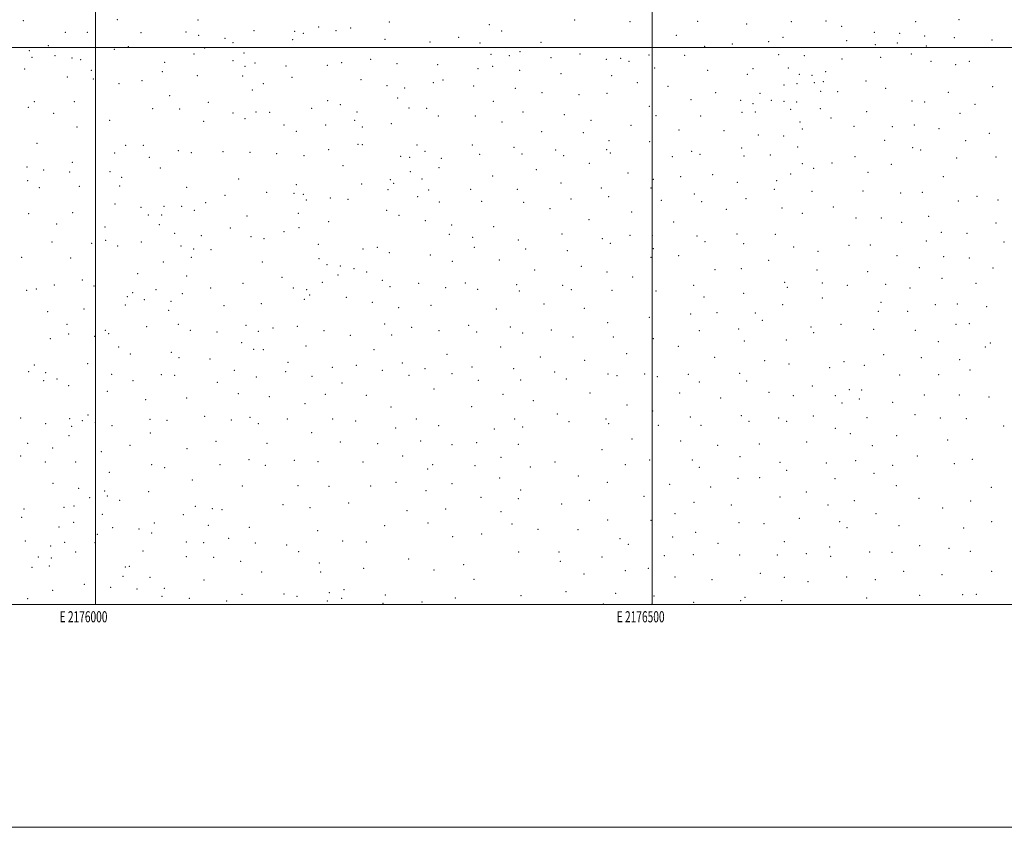
# Model space of a CAD drawing. Extents: x 2174800 to 2177700, y 282300 to 285200.
# Drawn here: x 2175932 to 2176816, y 282300 to 283025 of the extents above; entities that cross this region are included whole.
import ezdxf
from ezdxf.enums import TextEntityAlignment as Align

# ---------------------------------------------------------------- set-up
doc = ezdxf.new("R2010")
doc.units = 0
doc.header["$MEASUREMENT"] = 0
for name, color, linetype, lineweight in [('GRID LINE', 7, 'Continuous', 0), ('GRID TEXT', 7, 'Continuous', 0), ('SPOT ELEVATION DTM', 2, 'Continuous', 13)]:
    doc.layers.add(name, color=color, linetype=linetype, lineweight=lineweight)
doc.styles.add('Style-WORKING', font='WORKING.shx')

msp = doc.modelspace()

# ---------------------------------------------------------------- linework, layer by layer
at = {"layer": 'GRID LINE', "flags": 128}
for points in [[(2174800, 282300), (2177700, 282300), (2177700, 285200), (2174800, 285200), (2174800, 282300)], [(2175000, 282500), (2177500, 282500), (2177500, 285000), (2175000, 285000), (2175000, 282500)], [(2176000, 285000), (2176000, 282500)], [(2176500, 282500), (2176500, 285000)], [(2175000, 283000), (2177500, 283000)]]:
    msp.add_lwpolyline(points, dxfattribs=at)
at = {"layer": 'SPOT ELEVATION DTM'}
for p in [(2175935.22, 283024.1, 1188.9), (2176019.77, 283024.85, 1199.77), (2176092.21, 283024.78, 1209.76), (2176200.49, 283018.43, 1205.2), (2176229.29, 283017.5, 1201.37), (2176263.94, 283022.82, 1193.98), (2176353.72, 283020.53, 1175.87), (2176430.23, 283024.54, 1164.81), (2176479.82, 283023.04, 1158.81), (2176540.71, 283023.39, 1150.68), (2176584.68, 283020.99, 1145.95), (2176624.8, 283023.26, 1141.65), (2176655.88, 283023.72, 1143.48), (2176669.93, 283019.12, 1143.92), (2176736.35, 283023.24, 1145.21), (2176775.25, 283024.87, 1145.88), (2175972.94, 283013.67, 1193.41), (2175992.92, 283013.67, 1195.68), (2176040.95, 283013.27, 1201.39), (2176081.3, 283013.9, 1207.19), (2176092.75, 283010.92, 1208.27), (2176116.39, 283008.35, 1211.26), (2176142.56, 283014.95, 1211.81), (2176179.04, 283014.39, 1207.45), (2176186.65, 283012.62, 1206.57), (2176216.16, 283015.02, 1202.69), (2176326.01, 283008.99, 1181.05), (2176364.76, 283014.93, 1174.19), (2176521.7, 283011.04, 1152.15), (2176617.34, 283009.22, 1140.36), (2176699.19, 283013.63, 1144.61), (2176722.14, 283012.75, 1144.21), (2176744.45, 283010.17, 1144.21), (2176771.07, 283008.9, 1145.11), (2175957.86, 283001.63, 1191.33), (2176029.7, 283000.68, 1197.78), (2176098, 282999.53, 1208.72), (2176123.63, 283004.38, 1211.13), (2176177.13, 283006.93, 1207.93), (2176259.93, 283007.18, 1194.52), (2176300.53, 283004.78, 1186.52), (2176345.38, 283003.96, 1176.95), (2176400.06, 283004.67, 1167.44), (2176546.94, 283000.91, 1148.01), (2176571.93, 283003.06, 1144.71), (2176604.51, 283005.26, 1142.06), (2176674.32, 283006, 1142.21), (2176700.13, 283002.54, 1142.59), (2176719.88, 283004.05, 1142.87), (2176746.04, 283001.24, 1142.71), (2176805.08, 283006.64, 1145.9), (2175940.63, 282997.23, 1187.47), (2175943.15, 282991.26, 1187.32), (2175963.66, 282992.64, 1190.9), (2175979.17, 282990.62, 1192.53), (2176017.02, 282998.31, 1195.47), (2176088.46, 282994.25, 1206.04), (2176133.48, 282995.17, 1210.26), (2176355.27, 282993.85, 1174.78), (2176371.77, 282992.64, 1171.9), (2176381.1, 282996.14, 1170.41), (2176409.06, 282990.82, 1165.46), (2176435.01, 282994.08, 1161.67), (2176471.44, 282990.27, 1156.23), (2176496.9, 282993.35, 1153.16), (2176528.99, 282992.92, 1149.97), (2176613.39, 282993.64, 1140.02), (2176636.4, 282992.68, 1138.99), (2176705.02, 282991.29, 1141.61), (2176732.58, 282994.12, 1141.84), (2175986.7, 282988.97, 1193.56), (2176062.14, 282986.52, 1202.58), (2176123.54, 282988.17, 1209.78), (2176134.37, 282983.07, 1209.15), (2176143.19, 282986.05, 1209.24), (2176171.05, 282983.3, 1207.44), (2176208.15, 282983.88, 1202.9), (2176221.26, 282986.34, 1201.73), (2176247.1, 282989.5, 1196.89), (2176270.84, 282985.39, 1192.07), (2176307.44, 282984.52, 1185.08), (2176356.57, 282983.01, 1172.83), (2176458.77, 282989.37, 1157.56), (2176479.13, 282987.61, 1155.69), (2176502.08, 282981.72, 1151.7), (2176621.98, 282981.51, 1136.98), (2176670.13, 282989.67, 1141.37), (2176750.18, 282987.65, 1141.58), (2176772.32, 282984.49, 1142.57), (2176784.6, 282987.55, 1143.37), (2175936.5, 282980.77, 1185.52), (2175974.86, 282973.63, 1189.58), (2175996.34, 282979.46, 1193.43), (2176060, 282978.19, 1201.29), (2176091.64, 282974.66, 1205.01), (2176132.14, 282974.48, 1208.35), (2176176.55, 282973.18, 1205.6), (2176343.61, 282981.11, 1175.94), (2176381, 282979.44, 1170.13), (2176417.99, 282976.61, 1163.5), (2176463.42, 282974.69, 1156.11), (2176549.72, 282979.4, 1147.72), (2176585.23, 282975.99, 1141.86), (2176590.35, 282981.02, 1141.11), (2176632.09, 282975.84, 1136.98), (2176643.4, 282974.87, 1139.44), (2176655.76, 282978.43, 1140.64), (2175998.25, 282971.61, 1191.26), (2176021.24, 282967.47, 1192.58), (2176041.96, 282970.29, 1196.9), (2176150.78, 282967.66, 1207.09), (2176238.36, 282971.2, 1198.27), (2176261.7, 282965.73, 1193.16), (2176277.65, 282963.58, 1189.18), (2176303.29, 282968.43, 1184.83), (2176312.19, 282970.76, 1182.8), (2176339.56, 282965.35, 1176.23), (2176486.58, 282968.4, 1152.98), (2176513.94, 282965, 1149.82), (2176618.12, 282966.24, 1137.18), (2176630, 282967.65, 1136.12), (2176645.42, 282968.43, 1138.6), (2176653.44, 282969.42, 1138.63), (2176691.68, 282969.91, 1139.98), (2176805.65, 282964.72, 1142.79), (2176066.67, 282956.68, 1199.28), (2176140.96, 282961.79, 1207.39), (2176376.89, 282963.42, 1169.81), (2176401.09, 282959.58, 1166.18), (2176434.19, 282957.61, 1160.42), (2176459.42, 282958.88, 1156.36), (2176556.86, 282959.36, 1145.8), (2176596.62, 282958.79, 1141.7), (2176651.21, 282960.75, 1137.85), (2176666.32, 282960.4, 1138.07), (2176709.37, 282963.39, 1139.69), (2176765.85, 282959.78, 1140.37), (2175939.9, 282946.24, 1181.85), (2175945.14, 282951.36, 1183.16), (2175981.15, 282951.38, 1186.3), (2176101.57, 282950.73, 1202.09), (2176208.42, 282952.29, 1201.35), (2176220.02, 282948.69, 1198.72), (2176271.37, 282954.51, 1190.66), (2176357.17, 282951.66, 1172.66), (2176497.26, 282947.04, 1150.72), (2176534.8, 282953.18, 1147.57), (2176579.32, 282952.61, 1142.57), (2176590.41, 282949.63, 1141.35), (2176606.76, 282952.48, 1141.91), (2176618.18, 282951.74, 1137.49), (2176629.51, 282951.13, 1135.25), (2176733.16, 282951.96, 1138.16), (2176744.37, 282951, 1138.49), (2176789.81, 282948.87, 1140.69), (2175962.64, 282940.74, 1184.17), (2176051.49, 282944.94, 1195.51), (2176075.79, 282944.84, 1198.44), (2176123.52, 282941.08, 1201.41), (2176144.2, 282942.17, 1201.81), (2176156.48, 282941.93, 1201.04), (2176194.22, 282945.34, 1202.63), (2176234.88, 282942.16, 1195.07), (2176281.43, 282945.77, 1189.98), (2176297.42, 282945.52, 1185.74), (2176307.92, 282938.54, 1182.11), (2176341.11, 282938.4, 1174.73), (2176384.04, 282942, 1168.22), (2176421.12, 282939.54, 1162.59), (2176503.44, 282938.91, 1149.77), (2176543.29, 282938.38, 1146.29), (2176580.37, 282941.79, 1142), (2176592.34, 282942.06, 1140.74), (2176624.1, 282944.43, 1135.84), (2176650.82, 282944.95, 1136.12), (2176692.41, 282942.44, 1138.76), (2176776.14, 282941.02, 1139.75), (2175983.45, 282928.59, 1182.91), (2176012.84, 282934.51, 1187.66), (2176097.16, 282933.66, 1197.78), (2176134.31, 282936.11, 1200.45), (2176169.5, 282930.55, 1199.6), (2176206.79, 282930.34, 1197.91), (2176232.93, 282934.53, 1195.24), (2176239.79, 282928.62, 1193.41), (2176265.56, 282931.75, 1191.04), (2176365.07, 282933.15, 1170.64), (2176444.85, 282934.67, 1158.31), (2176480.81, 282930.08, 1152.35), (2176632.7, 282933.09, 1134.99), (2176660.25, 282936.8, 1137.9), (2176681.13, 282929.2, 1136.85), (2176715.58, 282928.89, 1136.64), (2176735.23, 282930.28, 1136.81), (2176180.4, 282924.64, 1198.12), (2176400.53, 282924.32, 1165.11), (2176438, 282923.49, 1159.17), (2176524.01, 282925.91, 1147.76), (2176564.26, 282925.38, 1143.3), (2176595.06, 282921.46, 1138.74), (2176618.05, 282920.62, 1135.19), (2176634.71, 282926.85, 1134.82), (2176757.3, 282927.12, 1138.06), (2176802.39, 282922.86, 1140.45), (2175947.73, 282914.01, 1178.39), (2176027.17, 282912.09, 1187.53), (2176043.08, 282912.06, 1189.93), (2176235.77, 282912.93, 1192.39), (2176239.57, 282912.63, 1191.34), (2176288.86, 282912.44, 1181.62), (2176338.45, 282912.38, 1172.89), (2176461.06, 282916.21, 1155.19), (2176497.48, 282915.31, 1149.91), (2176630.54, 282910.58, 1133.28), (2176708.71, 282916.64, 1136.45), (2176781.24, 282916.43, 1138.92), (2176017.3, 282905.21, 1184.92), (2176074.37, 282907.24, 1191), (2176086.04, 282905.72, 1190.94), (2176114.58, 282906.59, 1192.15), (2176138.87, 282905.98, 1192.5), (2176162.73, 282904.54, 1192.87), (2176187.17, 282902.81, 1192.98), (2176209.59, 282908.15, 1193.4), (2176274.14, 282902.28, 1184.07), (2176295.82, 282906.87, 1179.79), (2176345.07, 282904.21, 1171.31), (2176375.96, 282910.4, 1167.6), (2176382.92, 282904.29, 1166.31), (2176413.08, 282908.01, 1162.17), (2176420.34, 282902.95, 1161.02), (2176459.09, 282908.41, 1155.24), (2176462.29, 282905.37, 1154.65), (2176517.98, 282902.07, 1147.37), (2176535.26, 282906.81, 1146.08), (2176542.88, 282904.06, 1145.2), (2176580.31, 282909.81, 1140.56), (2176582.28, 282902.62, 1140.05), (2176605.86, 282903.59, 1136.97), (2176681.99, 282902.02, 1136.16), (2176733.63, 282910, 1135.14), (2176740.86, 282908.12, 1135.39), (2176808.67, 282901.81, 1139.44), (2175979.25, 282896.8, 1179.02), (2176048.6, 282901.43, 1189), (2176222.42, 282893.92, 1190.32), (2176282.17, 282901.39, 1181.34), (2176310.58, 282900.58, 1176.64), (2176443.55, 282896.14, 1157.08), (2176634.57, 282895.72, 1131.48), (2176661.22, 282896.31, 1135.67), (2176714.53, 282895.08, 1134.59), (2176773.33, 282900.88, 1138.02), (2175938.54, 282892.78, 1174.21), (2175953.66, 282890.05, 1175), (2175977.08, 282888.29, 1178.04), (2176013.07, 282888.61, 1182.61), (2176058.25, 282891.76, 1188.16), (2176282.71, 282888.57, 1179.64), (2176308.38, 282892.08, 1175.98), (2176356.73, 282884.7, 1168.54), (2176395.97, 282890.33, 1163.69), (2176478.23, 282887.33, 1151.84), (2176554.24, 282885.98, 1143.12), (2176624.32, 282886.37, 1131.82), (2176644.97, 282891.58, 1132), (2176693.53, 282888.04, 1135.52), (2176761.14, 282884.1, 1136.12), (2175939.23, 282880.44, 1172.9), (2175985.76, 282875.25, 1178.93), (2176021.71, 282875.61, 1183.55), (2176023.71, 282883.49, 1184.06), (2176128.64, 282881.91, 1185.94), (2176180.41, 282876.84, 1186.42), (2176239, 282877.39, 1185.73), (2176264.85, 282881.22, 1182.6), (2176267.86, 282877.97, 1181.44), (2176293.33, 282881.94, 1177.63), (2176418.04, 282878.25, 1159.81), (2176500.88, 282881.79, 1148.77), (2176525.57, 282883.92, 1145.91), (2176576.28, 282879.07, 1140.15), (2176611.48, 282880.59, 1135.12), (2175949.67, 282874.21, 1173.99), (2176081.89, 282874.48, 1184.6), (2176116.44, 282867.24, 1182.8), (2176153.72, 282869.88, 1183.09), (2176178.4, 282869.04, 1184.41), (2176186.7, 282868.19, 1184.47), (2176262.57, 282872.44, 1181.44), (2176299.33, 282872.07, 1176.12), (2176336.98, 282872.54, 1170.18), (2176378.91, 282872.81, 1164.79), (2176454.28, 282873.91, 1154.43), (2176498.89, 282873.91, 1148.8), (2176537.7, 282868.49, 1143.79), (2176609.42, 282872.56, 1135.3), (2176643.2, 282870.76, 1130.31), (2176689.11, 282871.09, 1133.34), (2176722.99, 282869.35, 1132.77), (2176742.36, 282870.04, 1133.71), (2176791.35, 282866.33, 1136.61), (2176017.56, 282859.36, 1182.5), (2176098.94, 282860.83, 1182.81), (2176189.36, 282863.22, 1183.61), (2176210.95, 282864.79, 1184.52), (2176226.92, 282863.73, 1184.6), (2176289.22, 282866.01, 1176.58), (2176308.93, 282861.34, 1173.07), (2176346.89, 282861.84, 1168.28), (2176384.47, 282861.1, 1163.59), (2176426.89, 282864.11, 1158), (2176460.73, 282866.17, 1153.23), (2176508.04, 282862.76, 1147.19), (2176544.33, 282861.68, 1142.83), (2176584.21, 282864.21, 1138.99), (2176774.74, 282862.23, 1135.43), (2176810.2, 282863.08, 1137.4), (2175940.03, 282850.78, 1173.64), (2175979.77, 282851.58, 1178.14), (2176041.01, 282856.64, 1181.98), (2176047.51, 282849.77, 1180.95), (2176059.67, 282849.69, 1180.85), (2176061.61, 282857.35, 1181.92), (2176077.47, 282857.37, 1182.08), (2176088.84, 282853.83, 1181.61), (2176136.16, 282848.71, 1179.09), (2176182.32, 282851.24, 1180.44), (2176261.63, 282853.83, 1179.78), (2176272.58, 282849.22, 1177.65), (2176408.29, 282855.42, 1159.82), (2176481.59, 282852.45, 1150.1), (2176566.35, 282854.72, 1140.59), (2176616.54, 282855.88, 1134.11), (2176634.6, 282851.09, 1131.26), (2176662.38, 282856.71, 1133.35), (2175965.31, 282841.57, 1177.2), (2176057.4, 282840.89, 1179.92), (2176209.39, 282843.71, 1180.42), (2176296.16, 282844.59, 1172.99), (2176319.99, 282840.55, 1168.2), (2176443.16, 282845.45, 1154.72), (2176519.14, 282843.47, 1144.48), (2176682.84, 282846.95, 1132.06), (2176705.71, 282846.84, 1131.78), (2176723.83, 282842.92, 1131.09), (2176748.07, 282848.32, 1132.11), (2176808.54, 282842.5, 1135.58), (2176008.61, 282838.9, 1180.22), (2176071.24, 282833.13, 1178.9), (2176095.08, 282831.16, 1177.72), (2176121.25, 282838.04, 1176.83), (2176169.47, 282834.69, 1177.21), (2176182.87, 282838.2, 1178.53), (2176317.9, 282832.42, 1167.39), (2176357.68, 282839.01, 1164.6), (2176418.87, 282832.64, 1157.15), (2176480, 282831.51, 1149.44), (2176500.1, 282831.34, 1147.05), (2176576.15, 282832.62, 1138.73), (2176610.48, 282832.24, 1134.74), (2176759.47, 282834.07, 1130.79), (2176782.56, 282833.19, 1132.53), (2175961.18, 282825.28, 1176.12), (2175996.66, 282824.07, 1176.69), (2176009.3, 282826.94, 1177.92), (2176041.3, 282825.36, 1178.24), (2176139.67, 282830.24, 1176.09), (2176151.54, 282828.38, 1176.03), (2176200.19, 282823.15, 1176.12), (2176338.64, 282829.56, 1165.42), (2176379.86, 282827.26, 1161.37), (2176454.99, 282828.53, 1152.5), (2176462.29, 282824.34, 1151.42), (2176540.16, 282830.69, 1141.98), (2176547.19, 282825.8, 1141.33), (2176581.91, 282823.76, 1138.03), (2176676.48, 282822.5, 1130.15), (2176695.74, 282822.69, 1131.35), (2176745.9, 282826.36, 1129.75), (2176815.7, 282825.37, 1134.59), (2176019.99, 282821.8, 1177.46), (2176076.77, 282821.66, 1177.3), (2176088.23, 282819.12, 1176.61), (2176103.86, 282818.46, 1177.01), (2176240.35, 282819.13, 1175.17), (2176253.03, 282820.64, 1174.32), (2176263.94, 282815.87, 1172.25), (2176300.57, 282813.75, 1167.34), (2176340.32, 282820.74, 1163.94), (2176386.44, 282819.21, 1160.27), (2176423.7, 282817.73, 1156.32), (2176500.8, 282819.45, 1146.38), (2176626.92, 282820.96, 1133.51), (2176648.58, 282817.15, 1128.83), (2175933.91, 282811.56, 1172.51), (2175977.79, 282811.13, 1174.98), (2176060.88, 282807.33, 1176.78), (2176086.3, 282811.51, 1175.86), (2176149.99, 282807.44, 1173.49), (2176200.77, 282810.49, 1174.78), (2176207.94, 282805.07, 1174.44), (2176320.52, 282808.15, 1164.4), (2176362.67, 282809.34, 1161.08), (2176498.79, 282811.56, 1146.35), (2176523.63, 282813.2, 1143.08), (2176604.47, 282808.79, 1134.97), (2176719.66, 282813.1, 1130.36), (2176761.52, 282812.09, 1128.96), (2176784.69, 282810.95, 1130.25), (2176037.84, 282796.94, 1175.85), (2176217.95, 282795.64, 1173.25), (2176220.06, 282803.82, 1174.85), (2176232.05, 282801.52, 1174.68), (2176243.5, 282798.35, 1170.57), (2176394.25, 282800.13, 1157.89), (2176436.41, 282803.64, 1153.8), (2176459.45, 282798.33, 1150.99), (2176556.24, 282800.45, 1139.47), (2176579.79, 282801.51, 1137.17), (2176647.79, 282800.35, 1130), (2176693.17, 282798.79, 1129.49), (2176739.62, 282802.49, 1129.19), (2176805.79, 282802.02, 1131.3), (2175988.29, 282791.27, 1172.75), (2176082.03, 282794.89, 1174.39), (2176132.63, 282788.33, 1172.12), (2176167.45, 282793.55, 1171.62), (2176203.82, 282789.07, 1171.76), (2176257.51, 282791, 1168.07), (2176290.23, 282788.39, 1165.44), (2176332.07, 282788.63, 1161.25), (2176378.23, 282786.95, 1157.62), (2176482.35, 282793.96, 1147.85), (2176618.76, 282789.09, 1132.4), (2176652.73, 282788.63, 1128.26), (2176709.35, 282787.35, 1129.93), (2176760.13, 282792.73, 1127.52), (2176790.45, 282788.38, 1128.31), (2175938.29, 282781.87, 1170.59), (2175946.89, 282783.32, 1171.28), (2175963.31, 282786.74, 1171.35), (2175998.8, 282785.84, 1172.68), (2176033.44, 282779.86, 1172.85), (2176054.57, 282782.67, 1173.25), (2176078, 282779.11, 1172.79), (2176103.52, 282784.07, 1173.1), (2176177.6, 282784.13, 1172.16), (2176189.74, 282782.55, 1171.29), (2176264.63, 282785.36, 1166.63), (2176314.45, 282784.39, 1162.89), (2176343.25, 282782.77, 1159.51), (2176380.72, 282781.29, 1156.87), (2176419.56, 282786.38, 1154.73), (2176427.26, 282782.65, 1153.76), (2176463.79, 282782.06, 1149.59), (2176503.35, 282781.33, 1145.08), (2176537.25, 282786.53, 1141.13), (2176582.08, 282779.24, 1136.44), (2176621.09, 282784.77, 1131.81), (2176674.99, 282786.57, 1127.65), (2176731.23, 282784.04, 1129.59), (2176028.81, 282776.39, 1172.36), (2176043.94, 282773.7, 1172.2), (2176067.79, 282772.1, 1171.3), (2176148.97, 282769.99, 1168.97), (2176187.49, 282773.85, 1169.41), (2176192.28, 282777.72, 1170.37), (2176225.39, 282775.77, 1168.12), (2176248.7, 282771.15, 1165.53), (2176402.85, 282769.77, 1154.63), (2176546.43, 282776.15, 1139.69), (2176617.08, 282769.16, 1131.81), (2176652.74, 282775.02, 1127.2), (2176705.16, 282771.28, 1128.93), (2176753.93, 282769.23, 1127.24), (2176773.84, 282769.83, 1126.26), (2175957.26, 282762.86, 1169.2), (2175989.92, 282765.27, 1170.65), (2176026.88, 282768.74, 1171.63), (2176065.7, 282763.97, 1170.3), (2176115.36, 282768.14, 1170.26), (2176272.21, 282766.39, 1163.21), (2176301.45, 282768.47, 1161.54), (2176360.07, 282765.22, 1156.78), (2176439.03, 282765.81, 1150.85), (2176534.28, 282760.8, 1139.97), (2176558.14, 282762.08, 1137.95), (2176592.38, 282761.63, 1134.51), (2176703.01, 282763.06, 1128.34), (2176729.25, 282763.06, 1128.7), (2176800.29, 282767.4, 1127.47), (2176259.76, 282751.89, 1161.6), (2176460.04, 282753.03, 1147.43), (2176497.34, 282757.71, 1144.25), (2176598.65, 282754.94, 1133.81), (2176772.69, 282751.51, 1125.27), (2176784.53, 282752.09, 1125.42), (2175974.59, 282751.36, 1168.56), (2175975.92, 282742.66, 1167.43), (2176009.09, 282746.19, 1169.18), (2176012, 282743.23, 1168.77), (2176046.01, 282749.27, 1167.92), (2176074.56, 282751.37, 1170.22), (2176085.19, 282745.98, 1169.64), (2176109.34, 282744.74, 1168.57), (2176135.29, 282750.64, 1166.5), (2176146.31, 282745.22, 1165.14), (2176159.52, 282748.1, 1165.64), (2176181.29, 282749.76, 1166.19), (2176205.12, 282745.89, 1165.6), (2176283.85, 282748.85, 1159.24), (2176308.4, 282745.76, 1157.96), (2176334.99, 282750.58, 1156.63), (2176342.27, 282744.7, 1155.59), (2176372.52, 282749.2, 1153.77), (2176383.72, 282743.73, 1152.76), (2176409.39, 282746.51, 1151.22), (2176542.3, 282745.77, 1138.66), (2176577.4, 282747.43, 1135.7), (2176642.56, 282749.17, 1127.81), (2176644.69, 282743.91, 1127.47), (2176669.33, 282751.39, 1125.62), (2176698.79, 282746.91, 1127.26), (2176736.23, 282746, 1127.44), (2175959.48, 282738.64, 1167.53), (2175999.3, 282740.81, 1167.49), (2176131.3, 282735.15, 1164.97), (2176228.91, 282741.6, 1163.11), (2176265.95, 282742.02, 1159.79), (2176428.85, 282740.25, 1149.51), (2176465.03, 282740.09, 1145.82), (2176501.01, 282738.63, 1142.4), (2176582.65, 282736.64, 1135.03), (2176620.22, 282737.42, 1131.02), (2176756.83, 282736.03, 1125.57), (2176803.41, 282734.86, 1125.03), (2176020.97, 282731.17, 1166.26), (2176068.06, 282726.23, 1165.66), (2176142.15, 282729.14, 1163.18), (2176150.76, 282728.71, 1163.13), (2176189.1, 282731.94, 1163.76), (2176250.08, 282728.7, 1159.9), (2176364, 282731.04, 1152.86), (2176476.82, 282725.2, 1143.64), (2176523.36, 282731.73, 1139.79), (2176798.81, 282731.07, 1124.5), (2175993.02, 282716.28, 1164.15), (2176031.39, 282724.81, 1165.72), (2176075.19, 282721.49, 1165.25), (2176103.01, 282720.27, 1165.4), (2176172.99, 282717.51, 1161.83), (2176275.59, 282716.78, 1156.58), (2176315.62, 282724.57, 1155.37), (2176399.47, 282722.22, 1149.75), (2176439.3, 282719.22, 1146.7), (2176556.03, 282721.93, 1136.61), (2176600.81, 282718.89, 1132.88), (2176672.1, 282718.12, 1124.45), (2176707.65, 282724.14, 1126.04), (2176741.36, 282721.66, 1125.74), (2176775.96, 282719.79, 1123.58), (2175940.02, 282708.86, 1165.52), (2175945.15, 282715.06, 1165.83), (2175955.28, 282708.02, 1164.07), (2176124.8, 282710.11, 1161.28), (2176170.76, 282708.9, 1160.34), (2176212.86, 282712.92, 1159.81), (2176234.19, 282714.67, 1159.1), (2176257.77, 282710.1, 1157.23), (2176295.81, 282711.55, 1154.98), (2176338.04, 282713.26, 1152.58), (2176375.56, 282711.79, 1150.2), (2176412.19, 282708.62, 1147.62), (2176578.48, 282707.39, 1134.62), (2176622.6, 282715.91, 1130.73), (2176659.21, 282712.46, 1125.41), (2176690.38, 282714.69, 1124.9), (2176785.16, 282710.45, 1122.58), (2175953.48, 282700.81, 1164.09), (2175965.66, 282702.34, 1163.36), (2176014.65, 282706.55, 1162.81), (2176033.65, 282700.9, 1162.85), (2176059.33, 282706.22, 1163.93), (2176071.15, 282705.7, 1163.68), (2176109.62, 282699.33, 1161.46), (2176144.48, 282704.35, 1159.73), (2176194.54, 282704.84, 1159.61), (2176221.52, 282698.78, 1157.36), (2176281.6, 282705.76, 1155.46), (2176320.09, 282707.13, 1153.68), (2176343.78, 282701.24, 1151.43), (2176381.68, 282701.5, 1148.81), (2176422.86, 282702.38, 1146.32), (2176460.22, 282707.04, 1143.67), (2176468.24, 282705.47, 1142.82), (2176493, 282707.01, 1140.75), (2176504.5, 282704.41, 1139.6), (2176532.32, 282706.65, 1137.67), (2176542.19, 282699.58, 1136.63), (2176584.77, 282700.58, 1133.92), (2176722.11, 282705.89, 1124.97), (2176757.08, 282706.19, 1124.43), (2175976.01, 282696.54, 1161.79), (2176010.77, 282691.33, 1162.45), (2176303.91, 282693.57, 1153.79), (2176443.96, 282689.9, 1143.7), (2176524.56, 282689.94, 1137.27), (2176604.83, 282690.5, 1131.67), (2176643.71, 282696.28, 1127.89), (2176676.8, 282692.88, 1123.17), (2176688.05, 282692.62, 1122.7), (2176045.08, 282683.79, 1161.52), (2176081.85, 282685.33, 1160.75), (2176128.21, 282689.28, 1159.2), (2176156.09, 282686.58, 1156.95), (2176206.57, 282688.59, 1156.39), (2176243.23, 282687.79, 1154.99), (2176365.91, 282688.62, 1148.92), (2176393.19, 282683.02, 1146.63), (2176561.48, 282685.24, 1134.78), (2176626.72, 282687.55, 1129.88), (2176664.15, 282687.57, 1125.13), (2176670.33, 282681, 1123.8), (2176685.92, 282684.53, 1122.43), (2176715.67, 282681.38, 1122.71), (2176744.12, 282688.05, 1123.19), (2176775.7, 282688.14, 1122.23), (2176802.25, 282686.13, 1121.82), (2176188.17, 282680.13, 1155.67), (2176265.44, 282677.33, 1153.57), (2176337.78, 282677.66, 1150.26), (2176477.31, 282679.07, 1140.34), (2176500.19, 282673.74, 1137.72), (2175933.05, 282667.34, 1160.92), (2175976.87, 282666.8, 1158.19), (2175988.46, 282665.11, 1158.6), (2175993.32, 282670.24, 1159.88), (2176000.04, 282663.43, 1158.8), (2176049.06, 282666.11, 1159.29), (2176064.39, 282665.36, 1159.45), (2176098.18, 282668.81, 1158.26), (2176122.13, 282665.62, 1157), (2176138.76, 282667.87, 1156.31), (2176172.22, 282666.47, 1153.85), (2176213.15, 282666.4, 1153.22), (2176233.63, 282664.62, 1153.35), (2176288.08, 282666.62, 1153.09), (2176376.51, 282666.59, 1146.95), (2176414.84, 282670.88, 1144.28), (2176425.27, 282664.15, 1143.38), (2176458.34, 282666.37, 1141.04), (2176534.18, 282668.25, 1135.16), (2176580.04, 282669.37, 1132.69), (2176586.85, 282664.35, 1132.11), (2176613.42, 282667.32, 1129.99), (2176620.74, 282664.35, 1129.65), (2176644.67, 282669.34, 1127.57), (2176692.78, 282667.62, 1121.54), (2176735.86, 282670.37, 1121.26), (2176758.5, 282667.3, 1120.87), (2176781.79, 282666.67, 1120.39), (2175955.5, 282662.37, 1158.82), (2175978.59, 282659.78, 1156.6), (2176014.88, 282660.46, 1158.24), (2176146.2, 282662.23, 1155.39), (2176194.12, 282654.27, 1151.95), (2176269.53, 282658.53, 1153.01), (2176308.22, 282660.5, 1152.2), (2176358.05, 282657.63, 1148.48), (2176383.55, 282659.42, 1146.25), (2176460.82, 282662.39, 1140.56), (2176505.39, 282660.87, 1136.76), (2176543.82, 282660.8, 1134.18), (2176664.43, 282658.23, 1125.05), (2176815.44, 282660.37, 1122.02), (2175976.47, 282651.51, 1155.06), (2176049.45, 282653.95, 1157.67), (2176108.33, 282646.36, 1155.13), (2176220, 282645.77, 1150.85), (2176292.02, 282646.9, 1151.85), (2176481.73, 282648.6, 1137.78), (2176525.33, 282646.72, 1134.85), (2176638.61, 282645.91, 1127.18), (2176677.78, 282653.45, 1122.43), (2176719.31, 282651.56, 1120.07), (2176765.02, 282647.72, 1118.94), (2175939.17, 282644.53, 1157.61), (2175961.71, 282640.4, 1155.6), (2176005.41, 282637.21, 1152.66), (2176030.99, 282642.87, 1155.36), (2176082.21, 282639.74, 1155.62), (2176154.21, 282644.64, 1152.5), (2176253.33, 282644.33, 1151.59), (2176320.21, 282643.54, 1150.87), (2176342.21, 282645.21, 1149.53), (2176379.61, 282643.89, 1145.96), (2176454.89, 282639.1, 1139.61), (2176558.71, 282642.77, 1132.71), (2176596.13, 282644.03, 1130.13), (2176697.48, 282642.54, 1120.54), (2175932.84, 282633.28, 1154.74), (2175955.06, 282627.84, 1153.58), (2175982.43, 282627.87, 1150.17), (2176137.93, 282630.13, 1151.89), (2176178.75, 282629.41, 1149.55), (2176199.78, 282628.35, 1148.92), (2176240.31, 282628.06, 1149.52), (2176275.83, 282633.29, 1150.9), (2176364.07, 282631.97, 1147.37), (2176412.56, 282627.92, 1143.02), (2176497.49, 282629.72, 1135.83), (2176535.89, 282629.76, 1133.1), (2176578.77, 282632.8, 1130.77), (2176682.63, 282628.97, 1121.83), (2176737.81, 282633.15, 1118.4), (2176787.4, 282630.27, 1118.67), (2176050.56, 282625.41, 1154.59), (2176062.09, 282622.68, 1154.11), (2176111.83, 282625.57, 1152.66), (2176152.69, 282624.77, 1150.23), (2176298.35, 282621.75, 1150.55), (2176302.93, 282625.4, 1150.74), (2176340.7, 282624.56, 1148.92), (2176390.46, 282623.3, 1144.81), (2176475.86, 282625.51, 1137.39), (2176542.3, 282622.99, 1132.37), (2176614.58, 282627.65, 1127.66), (2176620.75, 282620.36, 1127), (2176656.31, 282627, 1124.83), (2176715.79, 282625.05, 1118.53), (2176771.16, 282626.48, 1117.55), (2176012.6, 282618.69, 1149.13), (2176087.02, 282611.82, 1152.87), (2176362.98, 282613.42, 1147.28), (2176433.44, 282615.3, 1141.36), (2176576.93, 282613.19, 1129.22), (2176596.39, 282613.98, 1128.19), (2176663.89, 282613.06, 1123.7), (2176699, 282617.88, 1120.36), (2175962.1, 282608.83, 1147.69), (2175984.89, 282604.27, 1145.85), (2176008.27, 282601.8, 1145.68), (2176047.9, 282601.4, 1152.13), (2176131.81, 282606.32, 1149.41), (2176181.87, 282606.61, 1147.06), (2176209.73, 282605.99, 1146.78), (2176247.17, 282606.36, 1147.94), (2176269.79, 282609.65, 1148.94), (2176296.94, 282602.05, 1149.25), (2176320.24, 282608.6, 1149.67), (2176381.68, 282602.71, 1145.9), (2176459.65, 282609.65, 1138.86), (2176515.44, 282607.77, 1133.66), (2176552.35, 282605.55, 1130.48), (2176719.08, 282606.64, 1118.16), (2176804.32, 282605.31, 1119.38), (2175994.85, 282595.92, 1144.4), (2176010.62, 282597.37, 1145.26), (2176021.78, 282593.43, 1146.13), (2176346.11, 282596.28, 1147.94), (2176379.72, 282595, 1145.93), (2176443.34, 282593.63, 1140.41), (2176492.56, 282597.09, 1134.91), (2176614.57, 282596.46, 1125.09), (2176638.23, 282601.09, 1124.25), (2176681.23, 282593.2, 1121.6), (2176739.51, 282595.33, 1116.59), (2176785.85, 282593.02, 1117.03), (2175935.85, 282585.68, 1141.12), (2175972, 282587.16, 1142.93), (2175980.84, 282588.36, 1143.54), (2176089.79, 282588.11, 1151.1), (2176105.15, 282586.01, 1149.18), (2176113.83, 282585.13, 1148.29), (2176168.49, 282589.72, 1145.33), (2176192.59, 282586.83, 1144.53), (2176227.27, 282591.09, 1146.19), (2176279.63, 282584.25, 1147.94), (2176314.4, 282585.6, 1148.71), (2176418.58, 282590.13, 1142.39), (2176537.52, 282591.67, 1131.15), (2176570.8, 282589.41, 1127.58), (2176657.67, 282589.23, 1122.35), (2176760.62, 282586.6, 1115.59), (2175933.97, 282578.25, 1142.04), (2176006.39, 282580.96, 1142.88), (2176078.94, 282580.51, 1150.71), (2176364.29, 282583.33, 1146.64), (2176459.77, 282575.72, 1138.8), (2176498.85, 282575.4, 1134.4), (2176520.33, 282581.55, 1132.37), (2176632.08, 282577.38, 1122.86), (2176700.93, 282581.57, 1119.81), (2175967.47, 282569.63, 1139.21), (2175980.52, 282573.75, 1138.82), (2176015.5, 282569.06, 1142.09), (2176039.18, 282567.73, 1144.43), (2176052.9, 282573.19, 1146.84), (2176101.28, 282570.98, 1149.14), (2176138.35, 282569.31, 1144.45), (2176199.44, 282566.17, 1142.44), (2176259.84, 282570.68, 1146.6), (2176298.59, 282573.04, 1148.37), (2176373.98, 282572.28, 1145.85), (2176397.25, 282567.33, 1143.85), (2176433.27, 282567.18, 1141.32), (2176577.92, 282573.49, 1126.27), (2176600.32, 282572.65, 1124.3), (2176668.31, 282574.42, 1120.78), (2176674.89, 282569.06, 1119.89), (2176721.37, 282570.72, 1117.61), (2176779.4, 282568.66, 1115.04), (2176804.62, 282574.5, 1117.48), (2175937.14, 282557.04, 1148.06), (2176001.76, 282563.12, 1137.56), (2176050.54, 282564.11, 1144.29), (2176119.79, 282559.54, 1146.24), (2176221.99, 282556.97, 1142.88), (2176320.81, 282560.9, 1148.09), (2176346.7, 282563.39, 1147.07), (2176471.01, 282559.07, 1137.73), (2176518.25, 282560.73, 1132.37), (2176538.83, 282564.86, 1130.18), (2175959.84, 282552.61, 1144.44), (2175972.53, 282555.76, 1139.6), (2175999.77, 282555.38, 1136.95), (2176042.88, 282548.12, 1139.41), (2176081.58, 282556.2, 1146.92), (2176097.31, 282555.56, 1148.05), (2176143.61, 282555.22, 1142.82), (2176171.65, 282553.52, 1141.3), (2176243.34, 282556.17, 1144.44), (2176478.36, 282554.11, 1136.99), (2176558.84, 282555.02, 1128.36), (2176618.6, 282556.4, 1122.74), (2176659.09, 282551.59, 1119.66), (2176739.95, 282552.75, 1114.96), (2176766.18, 282550.45, 1113.57), (2175948.77, 282542.74, 1148.19), (2175960.46, 282541.8, 1145.25), (2175982.37, 282547.08, 1137.99), (2176081.62, 282543.05, 1144.46), (2176106.28, 282542.21, 1146.02), (2176182.42, 282547.43, 1140.59), (2176281.26, 282540.77, 1147.44), (2176379.94, 282547.01, 1144.8), (2176416.22, 282547.14, 1142.18), (2176454.81, 282542.66, 1139.6), (2176510.79, 282543.95, 1133.65), (2176536.81, 282544.87, 1131.1), (2176578.47, 282544.29, 1126.88), (2176612.3, 282544.3, 1123.68), (2176638.31, 282545.6, 1121.54), (2176660.07, 282543.11, 1119.59), (2176695.23, 282547.19, 1117.46), (2176715.11, 282546.95, 1116.61), (2176785.6, 282547.74, 1114.24), (2175943.06, 282533.34, 1149.96), (2175958.62, 282534.56, 1145.16), (2176026.9, 282533.51, 1136.36), (2176030.53, 282534.34, 1136.7), (2176130.44, 282538.63, 1142.86), (2176200.93, 282537.23, 1140.42), (2176240.75, 282532.41, 1144.62), (2176304.12, 282530.92, 1147.83), (2176330.65, 282535.63, 1147.31), (2176417.45, 282538.8, 1142.33), (2176475.64, 282530.51, 1138.43), (2176496.38, 282532.57, 1135.43), (2176024.77, 282525.26, 1134.98), (2176049.01, 282524.37, 1135.85), (2176097.59, 282521.98, 1141.96), (2176149.33, 282529.1, 1140.69), (2176202.34, 282529.24, 1140.09), (2176339.86, 282522.63, 1147.1), (2176438.76, 282527.43, 1141.28), (2176520.38, 282524.56, 1133.84), (2176553.56, 282522.28, 1130.76), (2176596.89, 282527.91, 1126.46), (2176618.36, 282524.42, 1124.74), (2176674.56, 282524.66, 1119.59), (2176700.28, 282522.4, 1116.34), (2176725.58, 282529.79, 1114.86), (2176759.92, 282526.87, 1112.91), (2176804.7, 282529.73, 1114.14), (2175961.71, 282512.81, 1144.73), (2175990.23, 282518, 1137.59), (2176013.69, 282515.41, 1134.33), (2176037.53, 282513.94, 1133.35), (2176061.8, 282514.42, 1137.02), (2176223.26, 282513.37, 1142.22), (2176639.79, 282520.56, 1123.34), (2175939.22, 282505.17, 1149.71), (2176059.96, 282507.23, 1135.92), (2176084.28, 282505.42, 1137.43), (2176131.79, 282509.16, 1140.41), (2176169.24, 282509.49, 1137.3), (2176180.95, 282507.39, 1137.18), (2176210.08, 282510.71, 1139.97), (2176221.24, 282505.54, 1141.85), (2176260.23, 282508.51, 1146.61), (2176323.06, 282505.79, 1147.58), (2176382.24, 282507.84, 1145.73), (2176422.53, 282511.66, 1143.09), (2176467.24, 282510.08, 1140.35), (2176501.58, 282507.57, 1136.93), (2176583.2, 282506.39, 1129.61), (2176692.53, 282505.69, 1117.52), (2176739.95, 282508.3, 1113.39), (2176778.65, 282508.96, 1111.89), (2176790.74, 282509.16, 1111.97), (2176117.84, 282503.16, 1139.76), (2176208.11, 282503.05, 1139.78), (2176258.3, 282500.97, 1146.43), (2176293.26, 282502.32, 1148.11), (2176456.12, 282500.39, 1141.63), (2176499.75, 282500.33, 1137.74), (2176537.03, 282501.84, 1133.71), (2176579.34, 282503.51, 1130.27), (2176616.14, 282503.41, 1126.98)]:
    msp.add_point(p, dxfattribs=at)

# ---------------------------------------------------------------- texts
at = {"layer": 'GRID TEXT', "style": 'Style-WORKING', "width": 0.67}
for s, p in [('E 2176000', (2175989.3917, 282494)), ('E 2176500', (2176489.5312, 282494))]:
    msp.add_text(s, height=10, dxfattribs=at).set_placement(p, align=Align.TOP_CENTER)

doc.saveas('drawing.dxf')
